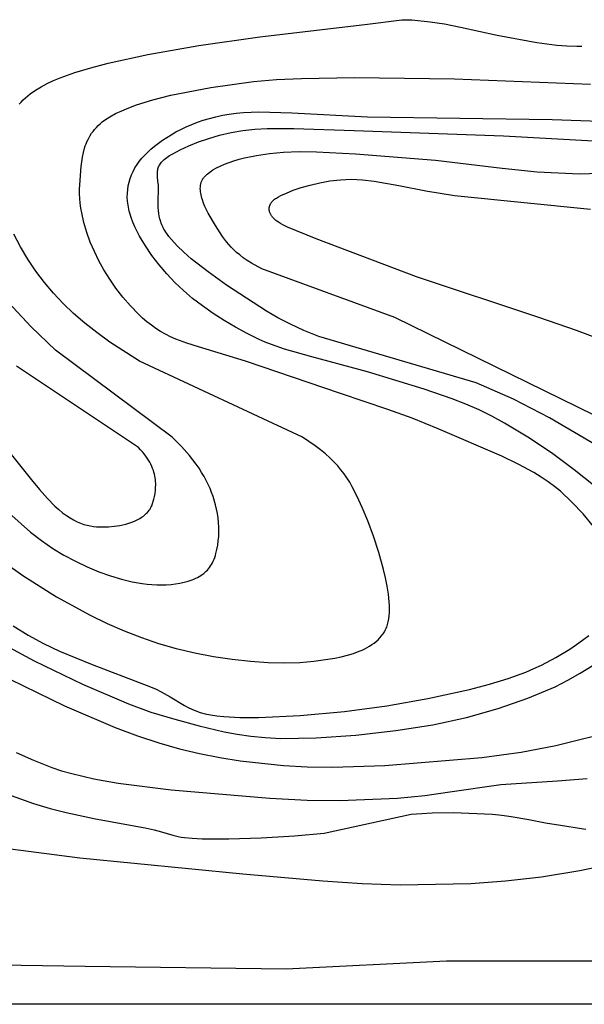
# Model space of a CAD drawing. Units: millimetres. Extents: x 3257 to 3538, y 2133 to 2310.
# Drawn here: x 3397 to 3462, y 2133 to 2246 of the extents above; entities that cross this region are included whole.
import ezdxf

# ---------------------------------------------------------------- set-up
doc = ezdxf.new("R2010")
doc.units = ezdxf.units.MM
for name, color, linetype in [('0 изоб', 10, 'Continuous'), ('горизонтали', 32, 'Continuous'), ('изабаты', 140, 'Continuous'), ('урез', 10, 'Continuous')]:
    doc.layers.add(name, color=color, linetype=linetype)

msp = doc.modelspace()

# ---------------------------------------------------------------- linework, layer by layer
msp.add_line((3537.31, 2133.43), (3257.31, 2133.43))
at = {"layer": '0 изоб'}
for points in [[(3462.69, 2192.69), (3460.48, 2194.44), (3458.05, 2196.23), (3455.39, 2198.03), (3452.56, 2199.74), (3451.11, 2200.53), (3449.64, 2201.26), (3448.14, 2201.92), (3446.59, 2202.53), (3443.39, 2203.62), (3436.94, 2205.59), (3430.56, 2207.32), (3427.45, 2208.2), (3425.97, 2208.72), (3425.25, 2209), (3424.56, 2209.31), (3423.19, 2209.98), (3421.86, 2210.7), (3420.56, 2211.46), (3419.31, 2212.27), (3418.11, 2213.12), (3416.98, 2213.99), (3415.93, 2214.89), (3414.95, 2215.81), (3414.04, 2216.78), (3413.16, 2217.82), (3412.34, 2218.9), (3411.59, 2220), (3410.93, 2221.09), (3410.64, 2221.64), (3410.38, 2222.17), (3410.15, 2222.7), (3409.96, 2223.21), (3409.81, 2223.7), (3409.74, 2223.94), (3409.69, 2224.18), (3409.61, 2224.64), (3409.56, 2225.09), (3409.53, 2225.54), (3409.54, 2225.98), (3409.58, 2226.42), (3409.64, 2226.85), (3409.74, 2227.27), (3409.86, 2227.68), (3410.02, 2228.08), (3410.2, 2228.48), (3410.4, 2228.87), (3410.64, 2229.25), (3410.9, 2229.62), (3411.19, 2229.98), (3411.51, 2230.34), (3411.86, 2230.68), (3412.23, 2231.02), (3412.63, 2231.36), (3413.07, 2231.69), (3413.53, 2232.03), (3414.02, 2232.35), (3414.53, 2232.67), (3415.08, 2232.98), (3415.65, 2233.27), (3416.25, 2233.56), (3416.87, 2233.83), (3417.53, 2234.08), (3418.2, 2234.31), (3418.9, 2234.52), (3419.63, 2234.71), (3420.38, 2234.88), (3421.15, 2235.02), (3421.95, 2235.12), (3422.78, 2235.2), (3424.52, 2235.27), (3428.31, 2235.15), (3436.94, 2234.71), (3458, 2234.4), (3475.35, 2233.78)], [(3396, 2174.2), (3398.89, 2172.61), (3404.42, 2169.98), (3409.65, 2167.71), (3412.23, 2166.78), (3414.95, 2165.95), (3417.74, 2165.19), (3420.57, 2164.52), (3422.05, 2164.24), (3423.61, 2164.02), (3425.26, 2163.86), (3427.03, 2163.78), (3431.08, 2163.84), (3435.59, 2164.15), (3440.16, 2164.66), (3444.38, 2165.33), (3448.2, 2166.17), (3451.83, 2167.19), (3455.21, 2168.37), (3458.31, 2169.67), (3459.77, 2170.4), (3461.18, 2171.21), (3462.53, 2172.07)]]:
    msp.add_lwpolyline(points, dxfattribs=at)
at = {"layer": 'горизонтали'}
for points in [[(3465.13, 2195.99), (3457.69, 2200.35), (3453.56, 2202.47), (3449.33, 2204.35), (3431.37, 2209.62), (3429.67, 2210.33), (3428.13, 2211.05), (3426.71, 2211.78), (3425.41, 2212.52), (3420.84, 2215.5), (3418.74, 2217), (3416.83, 2218.5), (3415.99, 2219.25), (3415.23, 2219.98), (3414.57, 2220.7), (3414.28, 2221.05), (3414.03, 2221.39), (3413.91, 2221.56), (3413.8, 2221.73), (3413.7, 2221.89), (3413.61, 2222.06), (3413.53, 2222.23), (3413.46, 2222.39), (3413.39, 2222.56), (3413.34, 2222.72), (3413.24, 2223.05), (3413.16, 2223.37), (3413.11, 2223.69), (3413.08, 2224), (3413.06, 2224.31), (3413.05, 2224.62), (3413.06, 2225.21), (3413.1, 2226.34), (3413.09, 2226.61), (3413.07, 2226.87), (3413.02, 2227.37), (3412.97, 2227.86), (3412.96, 2228.09), (3412.96, 2228.2), (3412.96, 2228.32), (3412.97, 2228.43), (3412.98, 2228.54), (3413, 2228.66), (3413.03, 2228.77), (3413.06, 2228.88), (3413.1, 2228.99), (3413.15, 2229.1), (3413.2, 2229.2), (3413.27, 2229.31), (3413.35, 2229.42), (3413.43, 2229.53), (3413.53, 2229.63), (3413.63, 2229.74), (3413.75, 2229.85), (3413.88, 2229.95), (3414.03, 2230.06), (3414.35, 2230.28), (3414.71, 2230.5), (3415.55, 2230.95), (3416.53, 2231.4), (3417.63, 2231.84), (3418.81, 2232.25), (3420.06, 2232.62), (3421.37, 2232.92), (3422.7, 2233.16), (3424.06, 2233.31), (3425.49, 2233.39), (3428.52, 2233.39), (3435.4, 2233.16), (3452.43, 2232.54), (3468.84, 2231.61)], [(3468.53, 2197.85), (3440.04, 2211.79), (3424.86, 2217.36), (3423.71, 2218.01), (3423.21, 2218.32), (3422.76, 2218.63), (3422.35, 2218.94), (3421.99, 2219.24), (3421.66, 2219.54), (3421.36, 2219.84), (3421.09, 2220.14), (3420.84, 2220.44), (3420.62, 2220.74), (3420.4, 2221.05), (3419.6, 2222.32), (3418.77, 2223.73), (3418.39, 2224.49), (3418.23, 2224.86), (3418.09, 2225.24), (3418.03, 2225.43), (3417.98, 2225.61), (3417.94, 2225.8), (3417.9, 2225.98), (3417.87, 2226.16), (3417.86, 2226.34), (3417.85, 2226.51), (3417.86, 2226.68), (3417.86, 2226.76), (3417.87, 2226.85), (3417.89, 2226.93), (3417.9, 2227.01), (3417.92, 2227.09), (3417.94, 2227.17), (3417.97, 2227.25), (3418, 2227.33), (3418.03, 2227.4), (3418.07, 2227.47), (3418.11, 2227.55), (3418.15, 2227.62), (3418.2, 2227.69), (3418.25, 2227.76), (3418.3, 2227.83), (3418.36, 2227.89), (3418.49, 2228.02), (3418.63, 2228.15), (3418.78, 2228.28), (3418.94, 2228.4), (3419.11, 2228.52), (3419.29, 2228.64), (3419.69, 2228.87), (3420.13, 2229.09), (3420.61, 2229.31), (3421.13, 2229.51), (3421.69, 2229.69), (3422.28, 2229.87), (3422.91, 2230.03), (3424.27, 2230.31), (3425.75, 2230.53), (3427.34, 2230.68), (3429.12, 2230.75), (3431.11, 2230.72), (3435.55, 2230.49), (3444.69, 2229.75), (3452.27, 2228.86), (3456.26, 2228.43), (3461.1, 2228.2), (3488.36, 2229.13)], [(3465.13, 2208.69), (3460.75, 2210.34), (3456.46, 2211.79), (3442.52, 2216.43), (3431.06, 2220.77), (3427.81, 2222.12), (3427.25, 2222.4), (3427, 2222.54), (3426.78, 2222.67), (3426.58, 2222.81), (3426.48, 2222.88), (3426.4, 2222.95), (3426.32, 2223.02), (3426.24, 2223.1), (3426.17, 2223.17), (3426.1, 2223.25), (3426.04, 2223.32), (3425.99, 2223.4), (3425.94, 2223.48), (3425.89, 2223.56), (3425.85, 2223.64), (3425.81, 2223.72), (3425.78, 2223.8), (3425.76, 2223.88), (3425.74, 2223.96), (3425.72, 2224.04), (3425.72, 2224.08), (3425.71, 2224.12), (3425.71, 2224.16), (3425.71, 2224.2), (3425.71, 2224.24), (3425.71, 2224.28), (3425.71, 2224.32), (3425.72, 2224.36), (3425.73, 2224.4), (3425.73, 2224.44), (3425.74, 2224.48), (3425.76, 2224.52), (3425.77, 2224.56), (3425.78, 2224.6), (3425.8, 2224.64), (3425.82, 2224.68), (3425.86, 2224.76), (3425.9, 2224.84), (3425.96, 2224.92), (3426.02, 2225), (3426.09, 2225.07), (3426.16, 2225.15), (3426.24, 2225.22), (3426.33, 2225.3), (3426.43, 2225.37), (3426.54, 2225.44), (3426.65, 2225.52), (3426.77, 2225.59), (3427.03, 2225.72), (3427.67, 2226.01), (3428.46, 2226.32), (3429.37, 2226.63), (3430.38, 2226.92), (3431.48, 2227.19), (3432.64, 2227.39), (3433.85, 2227.53), (3434.47, 2227.57), (3435.09, 2227.58), (3435.71, 2227.57), (3436.35, 2227.53), (3437.68, 2227.37), (3440.51, 2226.87), (3443.56, 2226.25), (3446.85, 2225.72), (3462.34, 2224.18)], [(3396.14, 2170.54), (3402.38, 2167.48), (3408.14, 2165.02), (3410.71, 2164.07), (3413.14, 2163.27), (3415.49, 2162.6), (3417.78, 2162.04), (3420.07, 2161.59), (3422.4, 2161.22), (3427.34, 2160.69), (3430.05, 2160.54), (3432.92, 2160.5), (3438.88, 2160.69), (3449.95, 2161.61), (3454.43, 2162.21), (3458.41, 2162.95), (3465.44, 2164.71)], [(3396.85, 2162.16), (3398.82, 2161.27), (3400.92, 2160.46), (3402.03, 2160.09), (3403.19, 2159.76), (3405.71, 2159.17), (3408.5, 2158.67), (3414.53, 2157.9), (3425.79, 2156.97), (3430.06, 2156.74), (3433.75, 2156.7), (3440.35, 2156.97), (3443.45, 2157.25), (3446.31, 2157.67), (3452.12, 2158.52), (3458.58, 2158.92), (3461.96, 2159.19)], [(3389.79, 2159.56), (3398.85, 2156.35), (3400.73, 2155.78), (3402.54, 2155.31), (3405.91, 2154.59), (3411.55, 2153.56), (3412.61, 2153.32), (3413.43, 2153.1), (3414.72, 2152.73), (3415.34, 2152.58), (3415.68, 2152.52), (3416.05, 2152.47), (3416.93, 2152.38), (3418.05, 2152.32), (3421.11, 2152.31), (3424.81, 2152.42), (3428.61, 2152.64), (3431.99, 2152.94), (3441.9, 2155.11), (3443.1, 2155.22), (3444.3, 2155.29), (3446.68, 2155.32), (3451.19, 2155.11), (3452.25, 2155.01), (3453.3, 2154.87), (3455.33, 2154.51), (3457.23, 2154.15), (3458.93, 2153.87), (3461.31, 2153.48), (3461.57, 2153.45), (3461.84, 2153.43)], [(3387.39, 2152.32), (3404.11, 2150.16), (3422.7, 2148.3), (3431.83, 2147.5), (3436.31, 2147.2), (3440.66, 2147.06), (3448.71, 2147.21), (3452.65, 2147.51), (3456.77, 2147.99), (3461.15, 2148.71), (3465.69, 2149.63)], [(3394.94, 2137.94), (3404.73, 2137.77), (3427.65, 2137.46), (3445.93, 2138.39), (3464.2, 2138.39)]]:
    msp.add_lwpolyline(points, dxfattribs=at)
at = {"layer": 'изабаты'}
for points in [[(3397.18, 2236.14), (3397.41, 2236.39), (3397.66, 2236.64), (3397.92, 2236.87), (3398.19, 2237.1), (3398.47, 2237.32), (3399.07, 2237.74), (3399.71, 2238.13), (3400.39, 2238.5), (3401.11, 2238.84), (3401.88, 2239.16), (3403.53, 2239.76), (3405.36, 2240.3), (3407.36, 2240.82), (3411.86, 2241.83), (3417.7, 2242.86), (3424.65, 2243.82), (3436.63, 2245.24), (3440.85, 2245.78), (3441.11, 2245.79), (3441.36, 2245.79), (3441.96, 2245.76), (3444.07, 2245.55), (3444.85, 2245.45), (3445.7, 2245.31), (3447.54, 2244.95), (3451.71, 2244.04), (3456.24, 2243.18), (3458.53, 2242.89), (3459.67, 2242.8), (3460.79, 2242.76), (3461.35, 2242.76)], [(3462.7, 2187.97), (3461.51, 2189.4), (3460.23, 2190.75), (3458.93, 2191.97), (3458.25, 2192.53), (3457.51, 2193.07), (3456.72, 2193.6), (3455.88, 2194.1), (3454.11, 2195.07), (3452.24, 2195.97), (3445, 2199.09), (3442.01, 2200.32), (3439.23, 2201.32), (3433.85, 2203.12), (3423.01, 2206.83), (3417.63, 2208.44), (3416.32, 2208.86), (3415.07, 2209.34), (3414.46, 2209.6), (3413.88, 2209.89), (3413.32, 2210.21), (3412.79, 2210.55), (3412.27, 2210.92), (3411.77, 2211.32), (3411.27, 2211.74), (3410.8, 2212.18), (3409.88, 2213.12), (3409.03, 2214.11), (3408.24, 2215.14), (3407.52, 2216.2), (3406.86, 2217.25), (3406.28, 2218.29), (3405.77, 2219.34), (3405.3, 2220.42), (3404.91, 2221.52), (3404.58, 2222.63), (3404.33, 2223.74), (3404.23, 2224.29), (3404.16, 2224.84), (3404.11, 2225.38), (3404.09, 2225.92), (3404.09, 2226.45), (3404.11, 2226.96), (3404.27, 2229.05), (3404.33, 2229.58), (3404.41, 2230.1), (3404.52, 2230.62), (3404.66, 2231.13), (3404.74, 2231.38), (3404.83, 2231.63), (3404.93, 2231.87), (3405.05, 2232.12), (3405.17, 2232.36), (3405.31, 2232.59), (3405.46, 2232.83), (3405.62, 2233.05), (3405.8, 2233.28), (3406, 2233.5), (3406.21, 2233.71), (3406.43, 2233.92), (3406.68, 2234.13), (3406.94, 2234.33), (3407.22, 2234.52), (3407.52, 2234.71), (3408.18, 2235.07), (3408.91, 2235.41), (3409.7, 2235.74), (3410.56, 2236.06), (3412.44, 2236.65), (3414.51, 2237.18), (3419.07, 2238.07), (3423.94, 2238.73), (3426.54, 2238.96), (3429.38, 2239.09), (3435.45, 2239.18), (3446.85, 2239.04), (3462.34, 2238.42)], [(3395.63, 2183.76), (3397.61, 2182.37), (3401.47, 2179.93), (3405.31, 2177.82), (3407.24, 2176.89), (3409.18, 2176.04), (3411.13, 2175.29), (3413.1, 2174.62), (3415.12, 2174.04), (3417.22, 2173.54), (3419.36, 2173.13), (3421.5, 2172.8), (3423.59, 2172.57), (3425.6, 2172.43), (3427.48, 2172.39), (3429.2, 2172.45), (3430.82, 2172.6), (3432.41, 2172.8), (3433.18, 2172.93), (3433.93, 2173.09), (3434.65, 2173.27), (3435.34, 2173.48), (3435.99, 2173.72), (3436.3, 2173.85), (3436.6, 2174), (3436.88, 2174.15), (3437.16, 2174.31), (3437.42, 2174.47), (3437.67, 2174.65), (3437.91, 2174.84), (3438.13, 2175.04), (3438.33, 2175.25), (3438.52, 2175.48), (3438.61, 2175.59), (3438.7, 2175.71), (3438.78, 2175.83), (3438.85, 2175.95), (3438.92, 2176.08), (3438.99, 2176.21), (3439.05, 2176.34), (3439.11, 2176.48), (3439.16, 2176.62), (3439.21, 2176.77), (3439.26, 2176.92), (3439.29, 2177.08), (3439.36, 2177.41), (3439.4, 2177.76), (3439.42, 2178.13), (3439.43, 2178.52), (3439.42, 2178.93), (3439.4, 2179.34), (3439.31, 2180.22), (3439.17, 2181.13), (3438.99, 2182.08), (3438.76, 2183.04), (3438.22, 2184.98), (3437.6, 2186.87), (3436.95, 2188.61), (3436.32, 2190.11), (3435.75, 2191.38), (3435.18, 2192.5), (3434.89, 2193.02), (3434.58, 2193.51), (3434.26, 2193.98), (3433.9, 2194.44), (3433.52, 2194.89), (3433.1, 2195.34), (3432.64, 2195.79), (3432.14, 2196.23), (3431.57, 2196.69), (3430.95, 2197.16), (3429.51, 2198.16), (3410.93, 2206.83), (3407.54, 2209.01), (3406.05, 2210.08), (3404.68, 2211.17), (3403.4, 2212.27), (3402.22, 2213.41), (3401.12, 2214.59), (3400.09, 2215.81), (3399.11, 2217.11), (3398.18, 2218.48), (3397.34, 2219.89), (3396.58, 2221.33)], [(3396, 2189.53), (3398.5, 2187.32), (3399.76, 2186.34), (3401.02, 2185.46), (3402.3, 2184.68), (3403.62, 2183.98), (3404.95, 2183.34), (3406.28, 2182.79), (3407.6, 2182.32), (3408.87, 2181.93), (3410.09, 2181.64), (3411.24, 2181.44), (3411.79, 2181.37), (3412.34, 2181.32), (3412.9, 2181.3), (3413.44, 2181.29), (3413.98, 2181.31), (3414.52, 2181.35), (3415.03, 2181.41), (3415.53, 2181.49), (3416.02, 2181.6), (3416.48, 2181.73), (3416.92, 2181.88), (3417.13, 2181.96), (3417.34, 2182.05), (3417.53, 2182.15), (3417.72, 2182.25), (3417.9, 2182.36), (3418.07, 2182.47), (3418.24, 2182.59), (3418.39, 2182.72), (3418.54, 2182.85), (3418.67, 2182.98), (3418.8, 2183.13), (3418.92, 2183.29), (3419.03, 2183.45), (3419.14, 2183.63), (3419.24, 2183.82), (3419.33, 2184.01), (3419.42, 2184.21), (3419.5, 2184.42), (3419.57, 2184.64), (3419.64, 2184.86), (3419.75, 2185.33), (3419.84, 2185.81), (3419.91, 2186.31), (3419.95, 2186.83), (3419.97, 2187.35), (3419.96, 2187.87), (3419.93, 2188.4), (3419.88, 2188.92), (3419.81, 2189.43), (3419.72, 2189.93), (3419.6, 2190.42), (3419.32, 2191.36), (3419.15, 2191.82), (3418.97, 2192.28), (3418.77, 2192.74), (3418.54, 2193.2), (3418.29, 2193.67), (3418.01, 2194.13), (3417.71, 2194.61), (3417.37, 2195.08), (3416.61, 2196.07), (3415.7, 2197.09), (3414.64, 2198.16), (3401.33, 2208.07), (3398.55, 2210.75), (3395.98, 2213.53)], [(3394.1, 2198.82), (3398.59, 2193.28), (3399.52, 2192.16), (3400.41, 2191.16), (3401.28, 2190.28), (3401.71, 2189.89), (3402.15, 2189.53), (3402.58, 2189.21), (3403, 2188.94), (3403.41, 2188.7), (3403.81, 2188.5), (3404.2, 2188.34), (3404.58, 2188.2), (3404.96, 2188.1), (3405.32, 2188.02), (3405.68, 2187.96), (3406.03, 2187.93), (3406.38, 2187.91), (3406.72, 2187.9), (3407.39, 2187.93), (3408.03, 2187.98), (3408.36, 2188.02), (3408.69, 2188.07), (3409.03, 2188.14), (3409.36, 2188.22), (3409.7, 2188.32), (3410.03, 2188.44), (3410.35, 2188.57), (3410.66, 2188.72), (3410.96, 2188.88), (3411.1, 2188.97), (3411.24, 2189.06), (3411.37, 2189.15), (3411.5, 2189.25), (3411.62, 2189.36), (3411.73, 2189.46), (3411.84, 2189.57), (3411.94, 2189.69), (3412.03, 2189.81), (3412.12, 2189.93), (3412.19, 2190.06), (3412.26, 2190.19), (3412.32, 2190.32), (3412.35, 2190.39), (3412.37, 2190.46), (3412.54, 2191.06), (3412.62, 2191.39), (3412.69, 2191.74), (3412.73, 2192.1), (3412.76, 2192.48), (3412.77, 2192.68), (3412.77, 2192.88), (3412.75, 2193.08), (3412.74, 2193.28), (3412.71, 2193.49), (3412.67, 2193.71), (3412.62, 2193.92), (3412.57, 2194.14), (3412.5, 2194.36), (3412.42, 2194.59), (3412.32, 2194.82), (3412.22, 2195.05), (3412.1, 2195.28), (3411.96, 2195.51), (3411.81, 2195.75), (3411.65, 2195.99), (3411.47, 2196.23), (3411.27, 2196.47), (3411.05, 2196.72), (3410.82, 2196.96), (3396.88, 2206.25)], [(3396.51, 2176.6), (3398.23, 2175.55), (3399.98, 2174.61), (3401.8, 2173.74), (3405.51, 2172.2), (3412.17, 2169.67), (3412.82, 2169.38), (3413.41, 2169.09), (3414.41, 2168.53), (3416.06, 2167.52), (3416.46, 2167.3), (3416.89, 2167.09), (3417.35, 2166.9), (3417.85, 2166.73), (3418.41, 2166.58), (3419.03, 2166.45), (3419.74, 2166.34), (3420.53, 2166.26), (3422.37, 2166.17), (3424.48, 2166.16), (3429.24, 2166.38), (3434.29, 2166.84), (3439.11, 2167.5), (3443.79, 2168.33), (3448.54, 2169.36), (3450.82, 2169.96), (3452.98, 2170.62), (3454.98, 2171.35), (3455.9, 2171.74), (3456.77, 2172.14), (3458.41, 2173.02), (3459.99, 2173.97), (3460.74, 2174.47), (3461.46, 2174.99), (3462.15, 2175.53)]]:
    msp.add_lwpolyline(points, dxfattribs=at)
at = {"layer": 'урез'}
for points in [[(3462.69, 2192.69), (3460.48, 2194.44), (3458.05, 2196.23), (3455.39, 2198.03), (3452.56, 2199.74), (3451.11, 2200.53), (3449.64, 2201.26), (3448.14, 2201.92), (3446.59, 2202.53), (3443.39, 2203.62), (3436.94, 2205.59), (3430.56, 2207.32), (3427.45, 2208.2), (3425.97, 2208.72), (3425.25, 2209), (3424.56, 2209.31), (3423.19, 2209.98), (3421.86, 2210.7), (3420.56, 2211.46), (3419.31, 2212.27), (3418.11, 2213.12), (3416.98, 2213.99), (3415.93, 2214.89), (3414.95, 2215.81), (3414.04, 2216.78), (3413.16, 2217.82), (3412.34, 2218.9), (3411.59, 2220), (3410.93, 2221.09), (3410.64, 2221.64), (3410.38, 2222.17), (3410.15, 2222.7), (3409.96, 2223.21), (3409.81, 2223.7), (3409.74, 2223.94), (3409.69, 2224.18), (3409.61, 2224.64), (3409.56, 2225.09), (3409.53, 2225.54), (3409.54, 2225.98), (3409.58, 2226.42), (3409.64, 2226.85), (3409.74, 2227.27), (3409.86, 2227.68), (3410.02, 2228.08), (3410.2, 2228.48), (3410.4, 2228.87), (3410.64, 2229.25), (3410.9, 2229.62), (3411.19, 2229.98), (3411.51, 2230.34), (3411.86, 2230.68), (3412.23, 2231.02), (3412.63, 2231.36), (3413.07, 2231.69), (3413.53, 2232.03), (3414.02, 2232.35), (3414.53, 2232.67), (3415.08, 2232.98), (3415.65, 2233.27), (3416.25, 2233.56), (3416.87, 2233.83), (3417.53, 2234.08), (3418.2, 2234.31), (3418.9, 2234.52), (3419.63, 2234.71), (3420.38, 2234.88), (3421.15, 2235.02), (3421.95, 2235.12), (3422.78, 2235.2), (3424.52, 2235.27), (3428.31, 2235.15), (3436.94, 2234.71), (3458, 2234.4), (3475.35, 2233.78)], [(3396, 2174.2), (3398.89, 2172.61), (3404.42, 2169.98), (3409.65, 2167.71), (3412.23, 2166.78), (3414.95, 2165.95), (3417.74, 2165.19), (3420.57, 2164.52), (3422.05, 2164.24), (3423.61, 2164.02), (3425.26, 2163.86), (3427.03, 2163.78), (3431.08, 2163.84), (3435.59, 2164.15), (3440.16, 2164.66), (3444.38, 2165.33), (3448.2, 2166.17), (3451.83, 2167.19), (3455.21, 2168.37), (3458.31, 2169.67), (3459.77, 2170.4), (3461.18, 2171.21), (3462.53, 2172.07)]]:
    msp.add_lwpolyline(points, dxfattribs=at)

doc.saveas('drawing.dxf')
